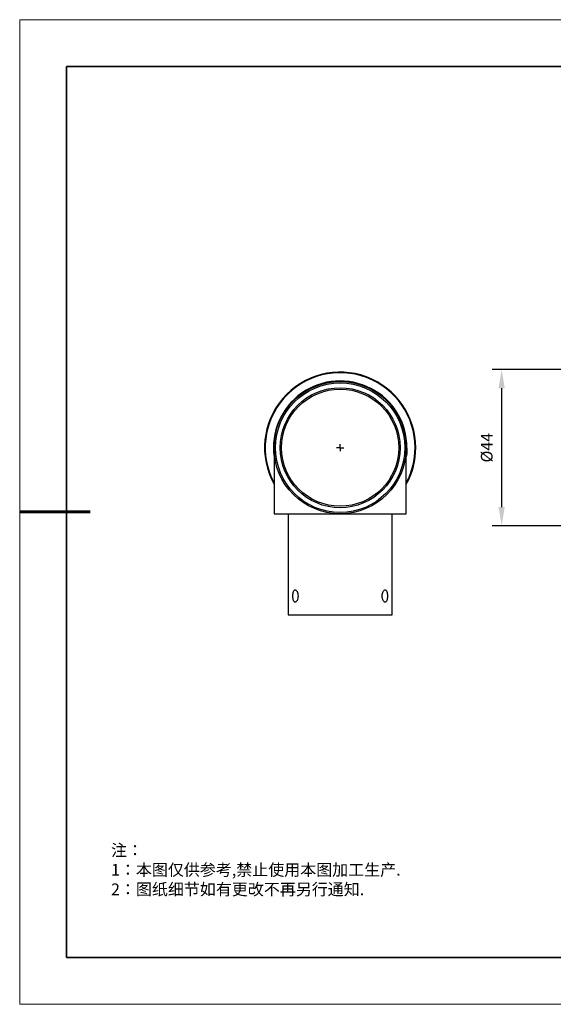
# Model space of a CAD drawing. Units: millimetres. Extents: x 12016 to 12313, y -7569 to -7359.
# Drawn here: x 12016 to 12129, y -7569 to -7359 of the extents above; entities that cross this region are included whole.
import ezdxf

# ---------------------------------------------------------------- set-up
doc = ezdxf.new("R2010")
doc.units = ezdxf.units.MM
doc.header["$LTSCALE"] = 10
doc.header["$PDMODE"] = 34
doc.layers.add('6文字层', color=3, linetype='Continuous')
doc.layers.add('图框', color=7, linetype='Continuous')
doc.layers.add('粗实线层', color=7, linetype='Continuous', lineweight=35)
doc.layers.add('细实线层', color=7, linetype='Continuous', lineweight=18)
doc.styles.add('TH-GBD2M', font='calibri.ttf', dxfattribs={"width": 0.8, "height": 2.5})
doc.styles.add('标准', font='txt', dxfattribs={"height": 9.59})
doc.dimstyles.new('TH-GBD2M', dxfattribs={"dimtxt": 2.5, "dimasz": 4, "dimexe": 2, "dimexo": 0, "dimgap": 1.5, "dimtad": 1, "dimdec": 4, "dimlfac": 0.1, "dimzin": 9, "dimdsep": 46, "dimtxsty": 'TH-GBD2M', "dimcen": 0, "dimclrt": 3, "dimadec": 0, "dimazin": 3, "dimtfac": 1, "dimtdec": 4, "dimtofl": 0, "dimtmove": 0, "dimatfit": 3, "dimfxl": 1, "dimtolj": 1, "dimtzin": 0, "dimarcsym": 0})

# ---------------------------------------------------------------- blocks, each defined once
blk = doc.blocks.new('*X96')
at = {"layer": '粗实线层'}
for p, q in [((-138.5, 95), (-138.5, -95)), ((138.5, 95), (-138.5, 95)), ((-138.5, -95), (138.5, -95))]:
    blk.add_line(p, q, dxfattribs=at)
at = {"layer": '粗实线层', "lineweight": 60}
blk.add_line((-148.5, 0), (-133.5, 0), dxfattribs=at)
at = {"layer": '细实线层'}
for p, q in [((148.5, 105), (-148.5, 105)), ((-148.5, 105), (-148.5, -105)), ((-148.5, -105), (148.5, -105))]:
    blk.add_line(p, q, dxfattribs=at)
blk = doc.blocks.new('SW_CENTERMARKSYMBOL_1')
at = {"layer": '图框', "color": 0}
for p, q in [((-0.5, 0), (-0.75, 0)), ((0, 0), (-0.5, 0)), ((0, 0.5), (0, 0.75)), ((0, 0), (0, 0.5)), ((0, 0), (0, -0.5)), ((0, 0), (0.5, 0)), ((0.5, 0), (0.75, 0)), ((0, -0.5), (0, -0.75))]:
    blk.add_line(p, q, dxfattribs=at)
blk = doc.blocks.new('*D240')
at = {"layer": '6文字层', "color": 0, "lineweight": -2, "transparency": 16777216}
for p, q in [((12142.35, -7433.96), (12116.32, -7433.96)), ((12118.32, -7437.96), (12118.32, -7463.31)), ((12142.35, -7467.31), (12116.32, -7467.31))]:
    blk.add_line(p, q, dxfattribs=at)
at = {"layer": '6文字层', "color": 0, "transparency": 16777216}
for points in [[(12117.66, -7437.96), (12118.99, -7437.96), (12118.32, -7433.96)], [(12117.66, -7463.31), (12118.99, -7463.31), (12118.32, -7467.31)]]:
    blk.add_solid(points, dxfattribs=at)
at = {"layer": 'Defpoints', "color": 0, "transparency": 16777216}
for p in [(12142.35, -7433.96), (12118.32, -7467.31), (12142.35, -7467.31)]:
    blk.add_point(p, dxfattribs=at)
at = {"layer": '6文字层', "color": 3, "transparency": 16777216, "insert": (12115.14, -7450.63), "char_height": 2.5, "attachment_point": 5, "rotation": 90, "style": 'TH-GBD2M'}
blk.add_mtext('\\A1;%%C44', dxfattribs=at)

msp = doc.modelspace()

# ---------------------------------------------------------------- linework, layer by layer
at = {"color": 7, "linetype": 'Continuous', "lineweight": 25}
for p, q in [((12069.7692, -7450.6306), (12069.7692, -7464.73834)), ((12097.98467, -7464.73834), (12097.98467, -7450.6306)), ((12069.7692, -7464.73834), (12083.87693, -7464.73834)), ((12072.79228, -7464.73834), (12072.79228, -7486.30302)), ((12083.87693, -7464.73834), (12097.98467, -7464.73834)), ((12094.96158, -7486.30302), (12094.96158, -7464.73834)), ((12072.79228, -7486.30302), (12094.96158, -7486.30302))]:
    msp.add_line(p, q, dxfattribs=at)
at = {"color": 7, "lineweight": 0}
for points in [[(12129.27267, -7433.95596), (12120.93536, -7433.95596)], [(12129.27267, -7467.3052), (12120.93536, -7467.3052)]]:
    msp.add_lwpolyline(points, dxfattribs=at)
at = {"color": 8, "linetype": 'Continuous', "lineweight": 25, "flags": 128}
msp.add_lwpolyline([(12098.11967, -7450.6306), (12098.06695, -7451.85498), (12097.98467, -7452.58699)], dxfattribs=at)
at = {"color": 7, "linetype": 'Continuous', "lineweight": 25}
for radius in [14.10773, 13.80543, 12.79773, 12.49542]:
    msp.add_circle((12083.87693, -7450.6306), radius, dxfattribs=at)
for start, end in [(0, 208.9550244), (331.0449756, 0)]:
    msp.add_arc((12083.87693, -7450.6306), 16.12312, start, end, dxfattribs=at)
at = {"color": 8, "linetype": 'Continuous', "lineweight": 25}
for radius, start, end in [(15.98812, 0, 208.0681446), (14.24274, 0, 187.8951495), (15.98812, 331.9318554, 0)]:
    msp.add_arc((12083.87693, -7450.6306), radius, start, end, dxfattribs=at)
at = {"color": 7, "linetype": 'Continuous', "lineweight": 25}
for points in [[(12074.96934, -7482.27223), (12074.96934, -7482.43879), (12074.94955, -7482.60222), (12074.87476, -7482.90721), (12074.81987, -7483.04685), (12074.68757, -7483.27902), (12074.60926, -7483.37285), (12074.44631, -7483.49856), (12074.36002, -7483.53174), (12074.23669, -7483.53191), (12074.19574, -7483.52374), (12074.11805, -7483.49161), (12074.08104, -7483.46784), (12073.97523, -7483.37322), (12073.9139, -7483.28098), (12073.81269, -7483.04603), (12073.77452, -7482.90757), (12073.72281, -7482.60261), (12073.70972, -7482.43879), (12073.70972, -7482.10567), (12073.72277, -7481.94224), (12073.77444, -7481.63725), (12073.81311, -7481.49762), (12073.91299, -7481.26545), (12073.97508, -7481.17161), (12074.11515, -7481.04591), (12074.19469, -7481.01273), (12074.31799, -7481.01256), (12074.36056, -7481.02073), (12074.44446, -7481.05286), (12074.48601, -7481.07663), (12074.60905, -7481.17125), (12074.68637, -7481.26349), (12074.82041, -7481.49844), (12074.87464, -7481.6369), (12074.94949, -7481.94185), (12074.96934, -7482.10568), (12074.96934, -7482.27223)], [(12094.04415, -7482.27223), (12094.04415, -7482.43879), (12094.0311, -7482.60222), (12093.97942, -7482.90721), (12093.94075, -7483.04685), (12093.84087, -7483.27902), (12093.77878, -7483.37285), (12093.63871, -7483.49856), (12093.55917, -7483.53174), (12093.43587, -7483.53191), (12093.3933, -7483.52374), (12093.3094, -7483.49161), (12093.26786, -7483.46784), (12093.14481, -7483.37322), (12093.06749, -7483.28098), (12092.93345, -7483.04603), (12092.87923, -7482.90757), (12092.80438, -7482.60261), (12092.78453, -7482.43879), (12092.78453, -7482.10567), (12092.80431, -7481.94224), (12092.87911, -7481.63725), (12092.934, -7481.49762), (12093.0663, -7481.26545), (12093.14461, -7481.17161), (12093.30756, -7481.04591), (12093.39384, -7481.01273), (12093.51718, -7481.01256), (12093.55812, -7481.02073), (12093.63582, -7481.05286), (12093.67282, -7481.07663), (12093.77864, -7481.17125), (12093.83996, -7481.26349), (12093.94118, -7481.49844), (12093.97934, -7481.6369), (12094.03106, -7481.94185), (12094.04415, -7482.10568), (12094.04415, -7482.27223)]]:
    msp.add_open_spline(points, degree=3, knots=[0, 0, 0, 0, 0.0625, 0.0625, 0.125, 0.125, 0.1875, 0.1875, 0.25, 0.25, 0.28125, 0.28125, 0.3125, 0.3125, 0.375, 0.375, 0.4375, 0.4375, 0.5, 0.5, 0.5625, 0.5625, 0.625, 0.625, 0.6875, 0.6875, 0.75, 0.75, 0.78125, 0.78125, 0.8125, 0.8125, 0.875, 0.875, 0.9375, 0.9375, 1, 1, 1, 1], dxfattribs=at)
at = {"layer": '6文字层', "color": 0}
msp.add_line((12162.52152, -7559.34551), (12042.52152, -7559.34551), dxfattribs=at)

# ---------------------------------------------------------------- block references
at = {"layer": '6文字层'}
msp.add_blockref('*X96', (12164.02152, -7464.34551), dxfattribs=at)
at = {"layer": '图框', "xscale": 1.007695308342718, "yscale": 1.007695308342718, "zscale": 1.007695308342718}
msp.add_blockref('SW_CENTERMARKSYMBOL_1', (12083.87693, -7450.6306), dxfattribs=at)

# ---------------------------------------------------------------- texts
at = {"layer": '6文字层', "insert": (12035.00715, -7535.24034), "char_height": 2.5, "attachment_point": 1, "style": '标准'}
msp.add_mtext_dynamic_manual_height_columns('\\pxqj;{\\fSimSun|b1|i0|c134|p49;\\C1;注：\\P1：本图仅供参考,禁止使用本图加工生产.\\P2：图纸细节如有更改不再另行通知.}', width=114.670306, gutter_width=1, heights=[0], dxfattribs=at)

# ---------------------------------------------------------------- dimensions: what is measured, and where the dimension line sits
at = {"layer": '6文字层'}
dim = msp.add_linear_dim(base=(12118.32375, -7467.3052), p1=(12142.35209, -7433.95596), p2=(12142.35209, -7467.3052), angle=90, text='%%C44', dimstyle='TH-GBD2M', dxfattribs=at)
dim.commit()
dim.dimension.update_dxf_attribs({"geometry": '*D240', "text_midpoint": (12115.13913, -7450.63058)})

doc.saveas('drawing.dxf')
